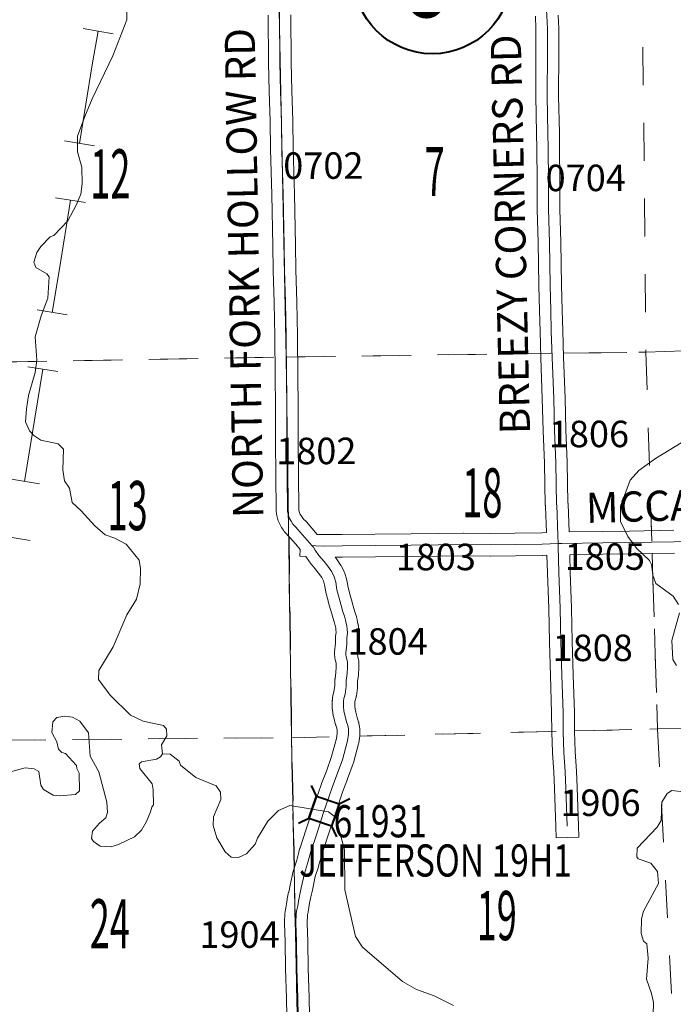
# Model space of a CAD drawing. Extents: x 88 to 132, y 73.4 to 107.4.
# Drawn here: x 100.8 to 102.6, y 84.1 to 86.7 of the extents above; entities that cross this region are included whole.
import ezdxf
from ezdxf.enums import TextEntityAlignment as Align

# ---------------------------------------------------------------- set-up
doc = ezdxf.new("R2010")
doc.units = ezdxf.units.MI
doc.header["$MEASUREMENT"] = 0
doc.linetypes.add('DGN Style 1', pattern=[0.03005, 5e-05, -0.03])
doc.linetypes.add('DGN Style 3', pattern=[0.07, 0.05, -0.02])
for name, color, linetype, lineweight in [('tdCoHydroRiver', 5, 'Continuous', 0), ('tdCoPipe', 7, 'Continuous', 13), ('tdCoSecRdNmbr', 1, 'Continuous', 13), ('tdCoSecRdTxt', 7, 'Continuous', 0), ('tdCoSecRteBand', 7, 'Continuous', 30), ('tdCoSecRteCL', 7, 'Continuous', 0), ('tdCoSectLine', 7, 'DGN Style 1', 13), ('tdCoSectLinePart', 7, 'DGN Style 1', 13), ('tdCoSectNmbr', 7, 'Continuous', 0), ('tdCoShieldStRte', 52, 'Continuous', 0), ('tdCoStrucSec', 7, 'Continuous', 40), ('tdCoStrucSecCoName', 7, 'Continuous', 0), ('tdCoStrucSecFHWANum', 7, 'Continuous', 0), ('tdCoSurfConc', 6, 'Continuous', 0), ('tdCoSurfGravel', 1, 'Continuous', 0), ('tdCoTwpBndry', 1, 'DGN Style 3', 30), ('tdCoTwpBndryShd', 7, 'Continuous', 0)]:
    doc.layers.add(name, color=color, linetype=linetype, lineweight=lineweight)
doc.styles.add('Style-Century Gothic', font='GOTHIC.TTF')
doc.styles.add('Style-Trebuchet MS', font='trebucbd.ttf')
doc.styles.add('Style-Tw Cen MT', font='TCM_____.TTF')

# ---------------------------------------------------------------- blocks, each defined once
blk = doc.blocks.new('Shield_Iowa_Route')
at = {"layer": 'tdCoShieldStRte', "color": 7, "linetype": 'Continuous', "lineweight": 40}
blk.add_circle((0.0004, -0.002), 0.2085, dxfattribs=at)
at = {"layer": 'tdCoShieldStRte', "color": 7, "linetype": 'Continuous', "lineweight": 0, "insert": (-0.0051, -0.0293), "char_height": 0.17, "attachment_point": 5, "line_spacing_factor": 0.6, "style": 'Style-Trebuchet MS'}
blk.add_mtext('\\H1x;\\W0.941176;\\T1.000;9', dxfattribs=at)
blk = doc.blocks.new('Bridge-Small_1')
at = {"layer": 'tdCoStrucSec', "color": 7, "linetype": 'Continuous', "lineweight": 40}
for p, q in [((-0.0313, 0.0313), (-0.0534, 0.0534)), ((0.0313, 0.0313), (0.0534, 0.0534)), ((-0.0313, -0.0313), (-0.0534, -0.0534)), ((0.0313, -0.0313), (0.0534, -0.0534))]:
    blk.add_line(p, q, dxfattribs=at)
at = {"layer": 'tdCoStrucSec', "color": 7, "linetype": 'Continuous', "lineweight": 40, "flags": 128}
blk.add_lwpolyline([(-0.0313, 0.0313), (0.0313, 0.0313), (0.0313, -0.0313), (-0.0313, -0.0313), (-0.0313, 0.0313)], close=True, dxfattribs=at)

msp = doc.modelspace()

# ---------------------------------------------------------------- linework, layer by layer
at = {"layer": 'tdCoHydroRiver', "color": 5, "linetype": 'Continuous', "lineweight": 0, "flags": 128}
for points in [[(101.9818, 84.0718), (101.9306, 84.0974), (101.8844, 84.1137), (101.8476, 84.1349), (101.7412, 84.2255), (101.7232, 84.2535), (101.6949, 84.3775), (101.694, 84.4833), (101.6714, 84.568), (101.6521, 84.5833), (101.5491, 84.5998), (101.5194, 84.5865), (101.4916, 84.5589), (101.4643, 84.5141), (101.4583, 84.4981), (101.4353, 84.4723), (101.4134, 84.4623), (101.3944, 84.4634), (101.3783, 84.4773), (101.3569, 84.5146), (101.3466, 84.5476), (101.3477, 84.5697), (101.3671, 84.6159), (101.3666, 84.6349), (101.3552, 84.652), (101.301, 84.6744), (101.2607, 84.7065), (101.2573, 84.7175), (101.2332, 84.7359), (101.2126, 84.737), (101.2105, 84.7606), (101.2241, 84.7846), (101.2237, 84.802), (101.2156, 84.8112), (101.1616, 84.8226), (101.128, 84.8391), (101.0747, 84.8915), (101.0437, 84.9334), (101.0447, 84.9571), (101.0826, 85.0196), (101.1185, 85.1042), (101.1443, 85.1458), (101.1544, 85.1856), (101.155, 85.2266), (101.1513, 85.2486), (101.1172, 85.2904), (101.0868, 85.3071), (101.0613, 85.3159), (101.0339, 85.339), (100.9982, 85.3792), (100.974, 85.4007), (100.9668, 85.4384), (100.9537, 85.4586), (100.9498, 85.4869), (100.9517, 85.5422), (100.9376, 85.5556), (100.8918, 85.566), (100.8726, 85.5782), (100.8613, 85.5906), (100.8513, 85.614), (100.8536, 85.6488), (100.8592, 85.6837), (100.8768, 85.7441), (100.8807, 85.7773), (100.8762, 85.8388), (100.8923, 85.8944), (100.9102, 85.9406), (100.9137, 85.9975), (100.9072, 86.0053), (100.8784, 86.022), (100.8733, 86.0361), (100.8807, 86.0615), (100.8913, 86.0775), (100.916, 86.1033), (100.9255, 86.1069), (100.9624, 86.1456), (100.9851, 86.1872), (100.997, 86.2159), (101.0011, 86.2429), (101.0001, 86.2871), (100.988, 86.3278), (100.9886, 86.3689), (101.0079, 86.4215), (101.0273, 86.4677), (101.0814, 86.5811), (101.1186, 86.6768), (101.1225, 86.8411)], [(102.5768, 85.1314), (102.5621, 85.1532), (102.5171, 85.1868), (102.5086, 85.2087), (102.5048, 85.237), (102.4998, 85.248), (102.4659, 85.2803), (102.443, 85.3113), (102.4231, 85.3503), (102.4237, 85.3914), (102.4489, 85.4599), (102.472, 85.4857), (102.5154, 85.5168), (102.6041, 85.571)], [(102.5712, 84.9702), (102.5614, 84.9858), (102.5586, 85.0362), (102.5789, 85.1094)], [(100.8043, 84.6877), (100.8498, 84.6998), (100.8735, 84.6972), (100.8863, 84.6896), (100.8919, 84.6534), (100.8984, 84.6425), (100.924, 84.6273), (100.9416, 84.6255), (100.9831, 84.6288), (100.9939, 84.6385), (100.9928, 84.6859), (100.9862, 84.6983), (100.986, 84.7062), (100.9563, 84.7372), (100.9468, 84.7399), (100.9383, 84.7494), (100.9335, 84.768), (100.9203, 84.793), (100.9228, 84.8215), (100.9336, 84.8328), (100.9548, 84.8359), (100.975, 84.8339), (100.9942, 84.8233), (101.0171, 84.7922), (101.0217, 84.7308), (101.0448, 84.6887), (101.0657, 84.6087), (101.0679, 84.5819), (101.0635, 84.5676), (101.0465, 84.553), (101.0281, 84.532), (101.0254, 84.513), (101.0303, 84.5052), (101.0479, 84.493), (101.0764, 84.4905), (101.0968, 84.4973), (101.1389, 84.5173), (101.1575, 84.5351), (101.1711, 84.5575), (101.1816, 84.5831), (101.1844, 84.5958), (101.189, 84.6022), (101.1881, 84.6416), (101.1861, 84.6574), (101.1535, 84.6976), (101.1517, 84.7102), (101.1579, 84.7151), (101.1972, 84.7224), (101.2081, 84.729), (101.2126, 84.737)], [(102.5081, 83.9834), (102.5105, 84.0798), (102.5052, 84.1034), (102.4917, 84.1409), (102.4967, 84.1963), (102.4926, 84.2341), (102.4845, 84.2418), (102.4777, 84.2622), (102.4784, 84.3001), (102.4842, 84.3208), (102.5235, 84.3943), (102.5212, 84.4259), (102.5033, 84.4475), (102.4698, 84.4594), (102.4666, 84.464), (102.4676, 84.4877), (102.5199, 84.5427), (102.5306, 84.5603), (102.5325, 84.6093), (102.5462, 84.6317), (102.5586, 84.6399), (102.5903, 84.6359)]]:
    msp.add_lwpolyline(points, dxfattribs=at)
at = {"layer": 'tdCoPipe', "color": 7, "linetype": 'Continuous', "lineweight": 0}
for p, q in [((101.0825, 86.64), (101.0032, 86.6539)), ((101.0337, 86.3438), (100.9543, 86.3565)), ((101.0096, 86.1938), (100.9301, 86.2066)), ((100.9614, 85.8967), (100.8821, 85.9098)), ((100.9367, 85.7468), (100.8572, 85.7599)), ((100.8877, 85.4501), (100.8084, 85.4631)), ((100.863, 85.3002), (100.7835, 85.3133))]:
    msp.add_line(p, q, dxfattribs=at)
at = {"layer": 'tdCoPipe', "color": 7, "linetype": 'Continuous', "lineweight": 0, "flags": 128}
for points in [[(100.9939, 86.3502), (101.0272, 86.5574), (101.0428, 86.647)], [(100.9217, 85.9033), (100.9407, 86.0185), (100.9698, 86.2002)], [(100.848, 85.4566), (100.8969, 85.7534)]]:
    msp.add_lwpolyline(points, dxfattribs=at)
at = {"layer": 'tdCoSecRteBand', "color": 7, "linetype": 'Continuous', "lineweight": 0, "flags": 128}
for points in [[(101.542, 83.995), (101.5403, 84.0911), (101.5381, 84.1681), (101.5381, 84.1685), (101.5369, 84.2396), (101.5356, 84.2886), (101.5356, 84.2893), (101.5356, 84.2905), (101.5366, 84.3157), (101.5367, 84.3165), (101.5369, 84.3184), (101.5371, 84.3199), (101.5388, 84.3292), (101.5407, 84.34), (101.5426, 84.352), (101.5428, 84.3531), (101.5463, 84.3706), (101.5463, 84.3707), (101.5464, 84.3712), (101.5504, 84.3892), (101.5585, 84.4267), (101.5588, 84.4281), (101.5592, 84.4295), (101.5677, 84.4557), (101.5734, 84.4769), (101.5735, 84.4773), (101.5762, 84.4869), (101.5766, 84.4881), (101.5918, 84.5347), (101.6094, 84.5882), (101.6095, 84.5885), (101.6095, 84.5886), (101.6332, 84.6576), (101.6335, 84.6586), (101.646, 84.6912), (101.66, 84.7299), (101.6726, 84.7773), (101.6748, 84.7904), (101.6744, 84.7987), (101.6733, 84.8044), (101.6709, 84.812), (101.6705, 84.8133), (101.6705, 84.8135), (101.6656, 84.8325), (101.6652, 84.834), (101.6632, 84.8436), (101.6632, 84.8438), (101.6629, 84.8457), (101.6628, 84.846), (101.6614, 84.8581), (101.6612, 84.8598), (101.6611, 84.8617), (101.6612, 84.8628), (101.6616, 84.8766), (101.6617, 84.8775), (101.6618, 84.8785), (101.6625, 84.8859), (101.6626, 84.8868), (101.6629, 84.8888), (101.6634, 84.8907), (101.6635, 84.8909), (101.6661, 84.9006), (101.6685, 84.9176), (101.6685, 84.9303), (101.6686, 84.9322), (101.6688, 84.9342), (101.6689, 84.9346), (101.6714, 84.9519), (101.6722, 84.9654), (101.6718, 84.9758), (101.6711, 84.9796), (101.6696, 84.9851), (101.6696, 84.9851), (101.6691, 84.9871), (101.6688, 84.989), (101.6688, 84.989), (101.668, 84.9947), (101.6679, 84.9966), (101.6678, 84.9974), (101.6676, 85.0035), (101.6675, 85.0047), (101.6676, 85.0067), (101.6677, 85.0072), (101.6681, 85.0132), (101.6683, 85.0144), (101.6692, 85.0216), (101.6698, 85.0294), (101.6703, 85.0444), (101.6703, 85.0454), (101.6705, 85.0474), (101.6705, 85.0475), (101.6719, 85.0571), (101.6714, 85.0641), (101.6707, 85.0684), (101.6678, 85.0826), (101.6651, 85.0909), (101.6649, 85.0914), (101.6612, 85.1035), (101.661, 85.1041), (101.6564, 85.1205), (101.6508, 85.1395), (101.6506, 85.1403), (101.6504, 85.1409), (101.645, 85.1631), (101.6447, 85.1644), (101.6446, 85.1651), (101.6414, 85.1832), (101.6382, 85.1938), (101.6341, 85.2024), (101.6256, 85.2145), (101.6168, 85.2257), (101.6032, 85.2418), (101.6022, 85.243), (101.6012, 85.2444), (101.5918, 85.2582), (101.5917, 85.2583), (101.5758, 85.2594), (101.5769, 85.2771), (101.5654, 85.2904), (101.549, 85.3093), (101.5441, 85.314), (101.5437, 85.3145), (101.5423, 85.3159), (101.542, 85.3162), (101.5349, 85.3246), (101.5339, 85.3258), (101.5328, 85.3274), (101.5328, 85.3274), (101.5278, 85.3348), (101.5268, 85.3365), (101.5267, 85.3366), (101.5218, 85.3452), (101.521, 85.3468), (101.5201, 85.3486), (101.5194, 85.3505), (101.5189, 85.3523), (101.5188, 85.3528), (101.517, 85.3597), (101.517, 85.3599), (101.5145, 85.37), (101.5142, 85.3713), (101.5139, 85.3732), (101.5137, 85.3752), (101.5137, 85.3768), (101.5127, 85.4759), (101.5117, 85.5588), (101.5117, 85.559), (101.5114, 85.6559), (101.511, 85.7347), (101.51, 85.8408), (101.508, 85.929), (101.5055, 86.0141), (101.5055, 86.0145), (101.5043, 86.0796), (101.5043, 86.0797), (101.5018, 86.2147), (101.4986, 86.3341), (101.4986, 86.3343), (101.4971, 86.409), (101.4952, 86.4871), (101.4952, 86.4871), (101.4934, 86.5634), (101.4934, 86.5639), (101.4924, 86.6888)], [(101.5524, 86.6896), (101.5534, 86.5646), (101.5552, 86.4886), (101.5571, 86.4104), (101.5571, 86.4103), (101.5586, 86.3356), (101.5618, 86.2161), (101.5618, 86.2159), (101.5643, 86.0808), (101.5655, 86.0163), (101.5655, 86.0162), (101.568, 85.9306), (101.568, 85.9304), (101.57, 85.8419), (101.57, 85.8415), (101.571, 85.7352), (101.571, 85.7351), (101.5714, 85.6562), (101.5714, 85.6561), (101.5717, 85.5593), (101.5727, 85.4766), (101.5727, 85.4766), (101.5736, 85.3809), (101.5753, 85.3742), (101.576, 85.3714), (101.5783, 85.3673), (101.5817, 85.3622), (101.5867, 85.3563), (101.5915, 85.3517), (101.592, 85.3512), (101.5933, 85.3498), (101.5935, 85.3496), (101.6221, 85.3165), (101.6419, 85.316), (101.6878, 85.3164), (101.7749, 85.3176), (101.7752, 85.3176), (101.87, 85.3181), (101.9421, 85.3187), (102.0079, 85.3199), (102.0084, 85.3199), (102.0088, 85.3199), (102.0799, 85.319), (102.1449, 85.3201), (102.145, 85.3202), (102.2153, 85.3211), (102.2275, 85.3215), (102.225, 85.39), (102.2249, 85.391), (102.2247, 85.3929), (102.2246, 85.3942), (102.2221, 85.5052), (102.2187, 85.5907), (102.2187, 85.5912), (102.2167, 85.6751), (102.2128, 85.7832), (102.2128, 85.7833), (102.2106, 85.8526), (102.2106, 85.8528), (102.2091, 85.908), (102.2091, 85.9081), (102.2076, 85.974), (102.2076, 85.9742), (102.2059, 86.0877), (102.2034, 86.175), (102.2034, 86.1759), (102.2034, 86.2524), (102.2024, 86.336), (102.2017, 86.3768), (102.2017, 86.3768), (102.1999, 86.4745), (102.1999, 86.475), (102.1999, 86.475), (102.2, 86.5898), (102.2, 86.6528), (102.199, 86.6863)], [(102.259, 86.6886), (102.26, 86.6541), (102.26, 86.6532), (102.26, 86.5897), (102.26, 86.5897), (102.2599, 86.4753), (102.2617, 86.3779), (102.2624, 86.337), (102.2624, 86.3368), (102.2634, 86.2529), (102.2634, 86.2526), (102.2634, 86.1763), (102.2658, 86.0892), (102.2659, 86.0888), (102.2676, 85.9752), (102.2691, 85.9096), (102.2705, 85.8545), (102.2727, 85.7853), (102.2767, 85.6771), (102.2767, 85.6767), (102.2787, 85.5929), (102.2821, 85.5073), (102.2821, 85.5068), (102.2845, 85.3996), (102.2846, 85.399), (102.2848, 85.3971), (102.2848, 85.3962), (102.2875, 85.3232), (102.2876, 85.3232), (102.2876, 85.323), (102.3759, 85.3244), (102.3761, 85.3244), (102.4468, 85.3251), (102.5645, 85.3274)], [(102.5659, 85.2674), (102.4478, 85.2651), (102.4475, 85.2651), (102.3767, 85.2644), (102.289, 85.263), (102.29, 85.2166), (102.2939, 85.1227), (102.294, 85.122), (102.2957, 85.0332), (102.2986, 84.9456), (102.2986, 84.9454), (102.3014, 84.846), (102.3014, 84.8453), (102.3016, 84.7956), (102.3038, 84.7429), (102.307, 84.6912), (102.307, 84.6904), (102.3085, 84.6473), (102.3122, 84.5464), (102.3133, 84.5164), (102.2533, 84.5142), (102.2522, 84.5442), (102.2485, 84.6451), (102.2485, 84.6452), (102.2471, 84.6879), (102.2439, 84.7395), (102.2439, 84.7401), (102.2416, 84.7937), (102.2416, 84.7947), (102.2414, 84.8447), (102.2387, 84.9437), (102.2357, 85.0314), (102.2357, 85.0318), (102.234, 85.1205), (102.23, 85.2143), (102.23, 85.215), (102.229, 85.2615), (102.2169, 85.2611), (102.2164, 85.2611), (102.1459, 85.2602), (102.0805, 85.259), (102.0799, 85.259), (102.0795, 85.259), (102.0085, 85.2599), (101.943, 85.2588), (101.9428, 85.2588), (101.8705, 85.2581), (101.8704, 85.2581), (101.7756, 85.2576), (101.6885, 85.2564), (101.6884, 85.2564), (101.6691, 85.2562), (101.6734, 85.2508), (101.6735, 85.2506), (101.6743, 85.2496), (101.6846, 85.2348), (101.685, 85.2342), (101.686, 85.2326), (101.687, 85.2308), (101.6871, 85.2306), (101.6933, 85.2177), (101.6939, 85.2162), (101.6946, 85.2144), (101.6949, 85.2135), (101.6994, 85.1989), (101.6996, 85.198), (101.7001, 85.196), (101.7002, 85.1953), (101.7035, 85.1763), (101.7085, 85.1558), (101.714, 85.1373), (101.7141, 85.137), (101.7187, 85.1208), (101.7222, 85.1092), (101.7253, 85.0996), (101.7258, 85.0981), (101.7262, 85.0965), (101.7296, 85.0799), (101.7297, 85.0796), (101.7299, 85.0784), (101.7309, 85.0719), (101.731, 85.0713), (101.7312, 85.0693), (101.7312, 85.0693), (101.7319, 85.058), (101.732, 85.056), (101.7319, 85.0541), (101.7317, 85.0521), (101.7317, 85.052), (101.7302, 85.0409), (101.7298, 85.0267), (101.7297, 85.0257), (101.7297, 85.0253), (101.7289, 85.0161), (101.7288, 85.0148), (101.7279, 85.0076), (101.7276, 85.0041), (101.7277, 85.0011), (101.728, 84.9988), (101.7292, 84.9943), (101.7292, 84.9943), (101.7296, 84.9926), (101.7311, 84.9854), (101.7312, 84.9852), (101.7315, 84.9833), (101.7317, 84.9813), (101.7317, 84.9804), (101.7322, 84.9661), (101.7322, 84.965), (101.7322, 84.9632), (101.7312, 84.947), (101.7312, 84.9468), (101.731, 84.9449), (101.7309, 84.9444), (101.7285, 84.9281), (101.7285, 84.9155), (101.7285, 84.9135), (101.7283, 84.9116), (101.7282, 84.9113), (101.7253, 84.8903), (101.725, 84.8887), (101.7246, 84.8867), (101.7245, 84.8865), (101.722, 84.8774), (101.7216, 84.8735), (101.7212, 84.863), (101.7222, 84.8545), (101.7238, 84.8468), (101.7284, 84.8293), (101.7311, 84.8207), (101.7315, 84.8194), (101.7319, 84.8175), (101.732, 84.8171), (101.7337, 84.8077), (101.7339, 84.8062), (101.7341, 84.8042), (101.7342, 84.8039), (101.7349, 84.7904), (101.7349, 84.7887), (101.7349, 84.7868), (101.7347, 84.7848), (101.7345, 84.7838), (101.7316, 84.766), (101.7314, 84.7651), (101.731, 84.7633), (101.7177, 84.7132), (101.7176, 84.7131), (101.7171, 84.7113), (101.7169, 84.7107), (101.7023, 84.6705), (101.7021, 84.67), (101.6897, 84.6377), (101.6663, 84.5693), (101.6489, 84.516), (101.6489, 84.516), (101.6338, 84.47), (101.6313, 84.4611), (101.6254, 84.4394), (101.625, 84.438), (101.6168, 84.4125), (101.609, 84.3764), (101.609, 84.3764), (101.6051, 84.3587), (101.6018, 84.342), (101.5999, 84.3302), (101.5998, 84.3297), (101.5979, 84.3186), (101.5978, 84.3184), (101.5965, 84.3112), (101.5956, 84.2891), (101.5968, 84.241), (101.5968, 84.2408), (101.5981, 84.1697), (101.6003, 84.0927), (101.6003, 84.0923), (101.602, 83.9959)]]:
    msp.add_lwpolyline(points, dxfattribs=at)
at = {"layer": 'tdCoSecRteCL', "color": 7, "linetype": 'Continuous', "lineweight": 13, "flags": 128}
for points in [[(102.23, 86.6305), (102.23, 86.6532), (102.229, 86.6877), (102.2237, 86.7663), (102.2227, 86.7893), (102.2241, 86.8012)], [(101.6077, 85.2874), (101.5708, 85.33), (101.5649, 85.3357), (101.5577, 85.3441), (101.5528, 85.3515), (101.5479, 85.3601), (101.5461, 85.367), (101.5437, 85.3771), (101.5427, 85.4763), (101.5417, 85.5591), (101.5414, 85.656), (101.541, 85.7349), (101.54, 85.8412), (101.538, 85.9298), (101.5355, 86.0153), (101.5355, 86.0151), (101.5343, 86.0802), (101.5318, 86.2153), (101.5286, 86.3349), (101.5271, 86.4097), (101.5252, 86.4878), (101.5234, 86.5641), (101.5224, 86.6894), (101.5196, 86.789)], [(102.2583, 85.2924), (102.2578, 85.3138), (102.2548, 85.3951), (102.2546, 85.3949), (102.2521, 85.5061), (102.2487, 85.5919), (102.2467, 85.676), (102.2428, 85.7843), (102.2405, 85.8536), (102.2391, 85.9088), (102.2376, 85.9747), (102.2359, 86.0883), (102.2334, 86.1759), (102.2334, 86.2526), (102.2324, 86.3364), (102.2317, 86.3774), (102.2299, 86.475), (102.23, 86.5897), (102.23, 86.6305)], [(101.6077, 85.2874), (101.6182, 85.2866), (101.6416, 85.2859), (101.6881, 85.2864), (101.7753, 85.2876), (101.8702, 85.2881), (101.9425, 85.2888), (102.0084, 85.2899), (102.0799, 85.289), (102.1454, 85.2902), (102.216, 85.2911), (102.2583, 85.2924), (102.2686, 85.2927), (102.3764, 85.2944), (102.4472, 85.2951), (102.5653, 85.2974), (102.6529, 85.3002), (102.7282, 85.3018), (102.8308, 85.307), (102.9615, 85.3105), (103.0025, 85.3118)], [(101.572, 83.9954), (101.5703, 84.0918), (101.5681, 84.169), (101.5668, 84.2403), (101.5656, 84.2893), (101.5666, 84.3145), (101.5683, 84.3239), (101.5703, 84.335), (101.5723, 84.3473), (101.5757, 84.3648), (101.5797, 84.3828), (101.5878, 84.4203), (101.5964, 84.4472), (101.6024, 84.4691), (101.6051, 84.4787), (101.6204, 84.5253), (101.6379, 84.5789), (101.6615, 84.6479), (101.6741, 84.6807), (101.6887, 84.7209), (101.702, 84.771), (101.7049, 84.7887), (101.7042, 84.8023), (101.7025, 84.8117), (101.6995, 84.821), (101.6946, 84.84), (101.6926, 84.8496), (101.6911, 84.8617), (101.6916, 84.8755), (101.6924, 84.8829), (101.6956, 84.8945), (101.6985, 84.9155), (101.6985, 84.9303), (101.7012, 84.9488), (101.7022, 84.965), (101.7017, 84.9793), (101.7003, 84.9865), (101.6985, 84.9929), (101.6978, 84.9986), (101.6975, 85.0047), (101.698, 85.0107), (101.699, 85.0186), (101.6998, 85.0277), (101.7003, 85.0435), (101.702, 85.056), (101.7012, 85.0674), (101.7003, 85.0738), (101.6968, 85.0903), (101.6936, 85.1002), (101.6899, 85.1123), (101.6852, 85.1288), (101.6795, 85.148), (101.6741, 85.1702), (101.6707, 85.1902), (101.6662, 85.2047), (101.6601, 85.2176), (101.6497, 85.2324), (101.6401, 85.2447), (101.626, 85.2612), (101.6167, 85.275), (101.6117, 85.2827), (101.6077, 85.2874)], [(102.2822, 84.5453), (102.2785, 84.6462), (102.277, 84.6893), (102.2738, 84.7414), (102.2716, 84.7949), (102.2714, 84.8452), (102.2687, 84.9446), (102.2657, 85.0324), (102.264, 85.1214), (102.26, 85.2156), (102.2585, 85.2847), (102.2583, 85.2924)]]:
    msp.add_lwpolyline(points, dxfattribs=at)
at = {"layer": 'tdCoSectLine', "color": 7, "linetype": 'DGN Style 1', "lineweight": 0, "flags": 128}
for points in [[(102.4806, 86.8042), (102.4906, 85.7984)], [(101.5193, 86.789), (101.5401, 85.7853)], [(102.4906, 85.7984), (103.4846, 85.8315)], [(100.5772, 85.7688), (101.5401, 85.7853)], [(101.5401, 85.7853), (102.4906, 85.7984)], [(101.5401, 85.7853), (101.5536, 84.7792)], [(102.4906, 85.7984), (102.5211, 84.8024)], [(102.5211, 84.8024), (103.5149, 84.827)], [(101.5536, 84.7792), (102.5211, 84.8024)], [(102.5211, 84.8024), (102.5734, 83.8101)], [(100.5748, 84.771), (101.5536, 84.7792)], [(101.5536, 84.7792), (101.5741, 83.7866)]]:
    msp.add_lwpolyline(points, dxfattribs=at)
at = {"layer": 'tdCoSectLinePart', "color": 7, "linetype": 'DGN Style 1', "lineweight": 0, "flags": 128}
for points in [[(102.4806, 86.8042), (102.4906, 85.7984)], [(102.4906, 85.7984), (102.9622, 85.8141)], [(100.6073, 85.7693), (101.5101, 85.7847)], [(101.5701, 85.7857), (102.2121, 85.7946)], [(102.2721, 85.7954), (102.4906, 85.7984)], [(102.4906, 85.7984), (102.5051, 85.3265)], [(101.5465, 85.3114), (101.5536, 84.7792)], [(102.5069, 85.2665), (102.5211, 84.8024)], [(102.5211, 84.8024), (102.9888, 84.814)], [(101.7339, 84.7836), (102.2413, 84.7957)], [(102.3013, 84.7971), (102.5211, 84.8024)], [(102.5211, 84.8024), (102.5734, 83.8101)], [(100.6051, 84.7713), (101.5536, 84.7792)], [(101.5536, 84.7792), (101.6731, 84.7821)], [(101.5536, 84.7792), (101.5607, 84.4353)]]:
    msp.add_lwpolyline(points, dxfattribs=at)
at = {"layer": 'tdCoSurfConc', "color": 6, "linetype": 'Continuous', "lineweight": 0, "flags": 128}
msp.add_lwpolyline([(102.23, 86.6305), (102.23, 86.6532), (102.229, 86.6877), (102.2237, 86.7663), (102.2227, 86.7893), (102.2241, 86.8012)], dxfattribs=at)
at = {"layer": 'tdCoSurfGravel', "color": 1, "linetype": 'Continuous', "lineweight": 0, "flags": 128}
for points in [[(101.6077, 85.2874), (101.5708, 85.33), (101.5649, 85.3357), (101.5577, 85.3441), (101.5528, 85.3515), (101.5479, 85.3601), (101.5461, 85.367), (101.5437, 85.3771), (101.5427, 85.4763), (101.5417, 85.5591), (101.5414, 85.656), (101.541, 85.7349), (101.54, 85.8412), (101.538, 85.9298), (101.5355, 86.0153), (101.5355, 86.0151), (101.5343, 86.0802), (101.5318, 86.2153), (101.5286, 86.3349), (101.5271, 86.4097), (101.5252, 86.4878), (101.5234, 86.5641), (101.5224, 86.6894), (101.5196, 86.789)], [(102.2583, 85.2924), (102.2578, 85.3138), (102.2548, 85.3951), (102.2546, 85.3949), (102.2521, 85.5061), (102.2487, 85.5919), (102.2467, 85.676), (102.2428, 85.7843), (102.2405, 85.8536), (102.2391, 85.9088), (102.2376, 85.9747), (102.2359, 86.0883), (102.2334, 86.1759), (102.2334, 86.2526), (102.2324, 86.3364), (102.2317, 86.3774), (102.2299, 86.475), (102.23, 86.5897), (102.23, 86.6305)], [(101.6077, 85.2874), (101.6182, 85.2866), (101.6416, 85.2859), (101.6881, 85.2864), (101.7753, 85.2876), (101.8702, 85.2881), (101.9425, 85.2888), (102.0084, 85.2899), (102.0799, 85.289), (102.1454, 85.2902), (102.216, 85.2911), (102.2583, 85.2924), (102.2686, 85.2927), (102.3764, 85.2944), (102.4472, 85.2951), (102.5653, 85.2974), (102.6529, 85.3002), (102.7282, 85.3018), (102.8308, 85.307), (102.9615, 85.3105), (103.0025, 85.3118)], [(101.572, 83.9954), (101.5703, 84.0918), (101.5681, 84.169), (101.5668, 84.2403), (101.5656, 84.2893), (101.5666, 84.3145), (101.5683, 84.3239), (101.5703, 84.335), (101.5723, 84.3473), (101.5757, 84.3648), (101.5797, 84.3828), (101.5878, 84.4203), (101.5964, 84.4472), (101.6024, 84.4691), (101.6051, 84.4787), (101.6204, 84.5253), (101.6379, 84.5789), (101.6615, 84.6479), (101.6741, 84.6807), (101.6887, 84.7209), (101.702, 84.771), (101.7049, 84.7887), (101.7042, 84.8023), (101.7025, 84.8117), (101.6995, 84.821), (101.6946, 84.84), (101.6926, 84.8496), (101.6911, 84.8617), (101.6916, 84.8755), (101.6924, 84.8829), (101.6956, 84.8945), (101.6985, 84.9155), (101.6985, 84.9303), (101.7012, 84.9488), (101.7022, 84.965), (101.7017, 84.9793), (101.7003, 84.9865), (101.6985, 84.9929), (101.6978, 84.9986), (101.6975, 85.0047), (101.698, 85.0107), (101.699, 85.0186), (101.6998, 85.0277), (101.7003, 85.0435), (101.702, 85.056), (101.7012, 85.0674), (101.7003, 85.0738), (101.6968, 85.0903), (101.6936, 85.1002), (101.6899, 85.1123), (101.6852, 85.1288), (101.6795, 85.148), (101.6741, 85.1702), (101.6707, 85.1902), (101.6662, 85.2047), (101.6601, 85.2176), (101.6497, 85.2324), (101.6401, 85.2447), (101.626, 85.2612), (101.6167, 85.275), (101.6117, 85.2827), (101.6077, 85.2874)], [(102.2822, 84.5453), (102.2785, 84.6462), (102.277, 84.6893), (102.2738, 84.7414), (102.2716, 84.7949), (102.2714, 84.8452), (102.2687, 84.9446), (102.2657, 85.0324), (102.264, 85.1214), (102.26, 85.2156), (102.2585, 85.2847), (102.2583, 85.2924)]]:
    msp.add_lwpolyline(points, dxfattribs=at)
at = {"layer": 'tdCoTwpBndry', "color": 1, "linetype": 'DGN Style 3', "lineweight": 30, "flags": 128}
msp.add_lwpolyline([(101.5465, 85.3115), (101.5536, 84.7792), (101.5607, 84.435)], dxfattribs=at)
at = {"layer": 'tdCoTwpBndryShd', "color": 7, "linetype": 'Continuous', "lineweight": 0, "flags": 128}
msp.add_lwpolyline([(101.3856, 93.7844), (101.4034, 92.7803), (101.4212, 91.773), (101.4309, 90.7837), (101.4544, 89.7887), (101.4784, 88.7771), (101.4976, 87.7802), (101.4978, 87.772), (101.5193, 86.789), (101.5401, 85.7853), (101.5536, 84.7792), (101.5741, 83.7866), (101.593, 82.792), (101.6077, 81.795), (101.6256, 80.8167), (101.658, 79.8345), (101.6804, 78.8156), (101.6806, 78.8031), (101.6945, 77.8254), (101.7043, 76.8256), (101.7215, 75.8222)], dxfattribs=at)

# ---------------------------------------------------------------- block references
at = {"layer": 'tdCoShieldStRte', "color": 7, "linetype": 'Continuous', "lineweight": 40}
msp.add_blockref('Shield_Iowa_Route', (101.9256, 86.7973), dxfattribs=at)
at = {"layer": 'tdCoStrucSec', "color": 7, "linetype": 'Continuous', "lineweight": 40, "rotation": 71.07535558394876}
msp.add_blockref('Bridge-Small_1', (101.6398, 84.5854), dxfattribs=at)

# ---------------------------------------------------------------- texts
at = {"layer": 'tdCoSecRdNmbr', "color": 1, "linetype": 'Continuous', "lineweight": 13, "style": 'Style-Tw Cen MT'}
for s, rotation, p in [('0702', 0.0786, (101.6381, 86.2914)), ('0704', 0.0792, (102.3314, 86.2589)), ('1806', 0.0792, (102.3399, 85.5821)), ('1802', 0.0786, (101.6194, 85.5372)), ('1803', 0.0789, (101.9352, 85.2569)), ('1805', 0.0792, (102.3818, 85.2579)), ('1804', 0.0788, (101.8078, 85.0337)), ('1808', 0.0792, (102.3499, 85.0168)), ('1906', 0.0792, (102.3705, 84.6074)), ('1904', 0.0787, (101.4165, 84.2589))]:
    msp.add_text(s, height=0.07, rotation=rotation, dxfattribs=at).set_placement(p, align=Align.MIDDLE_CENTER)
at = {"layer": 'tdCoSecRdTxt', "color": 7, "linetype": 'Continuous', "lineweight": 0, "style": 'Style-Century Gothic', "width": 0.975}
for s, rotation, p in [('NORTH FORK HOLLOW RD', 91, (101.4281, 86.0073)), ('BREEZY CORNERS RD', 91.3486, (102.1321, 86.1096)), ('MCCABE DR', 1.6222, (102.6238, 85.395))]:
    msp.add_text(s, height=0.08, rotation=rotation, dxfattribs=at).set_placement(p, align=Align.MIDDLE_CENTER)
at = {"layer": 'tdCoSectNmbr', "color": 7, "linetype": 'Continuous', "lineweight": 0, "style": 'Style-Century Gothic', "width": 0.538462}
for s, rotation, p in [('12', 0.0782, (101.0752, 86.2044)), ('7', 0.079, (101.9325, 86.2106)), ('18', 0.079, (102.0583, 85.3614)), ('13', 0.0782, (101.1208, 85.3277)), ('19', 0.079, (102.0965, 84.2441)), ('24', 0.0782, (101.0739, 84.2224))]:
    msp.add_text(s, height=0.13, rotation=rotation, dxfattribs=at).set_placement(p, align=Align.CENTER)
at = {"layer": 'tdCoStrucSecCoName', "color": 3, "linetype": 'Continuous', "lineweight": 70, "style": 'Style-Trebuchet MS', "width": 0.764706}
msp.add_text('JEFFERSON 19H1', height=0.085, dxfattribs=at).set_placement((101.9344, 84.4972), align=Align.TOP_CENTER)
at = {"layer": 'tdCoStrucSecFHWANum', "color": 1, "linetype": 'Continuous', "lineweight": 70, "style": 'Style-Trebuchet MS', "width": 0.764706}
msp.add_text('61931', height=0.085, dxfattribs=at).set_placement((101.7883, 84.516), align=Align.CENTER)

doc.saveas('drawing.dxf')
